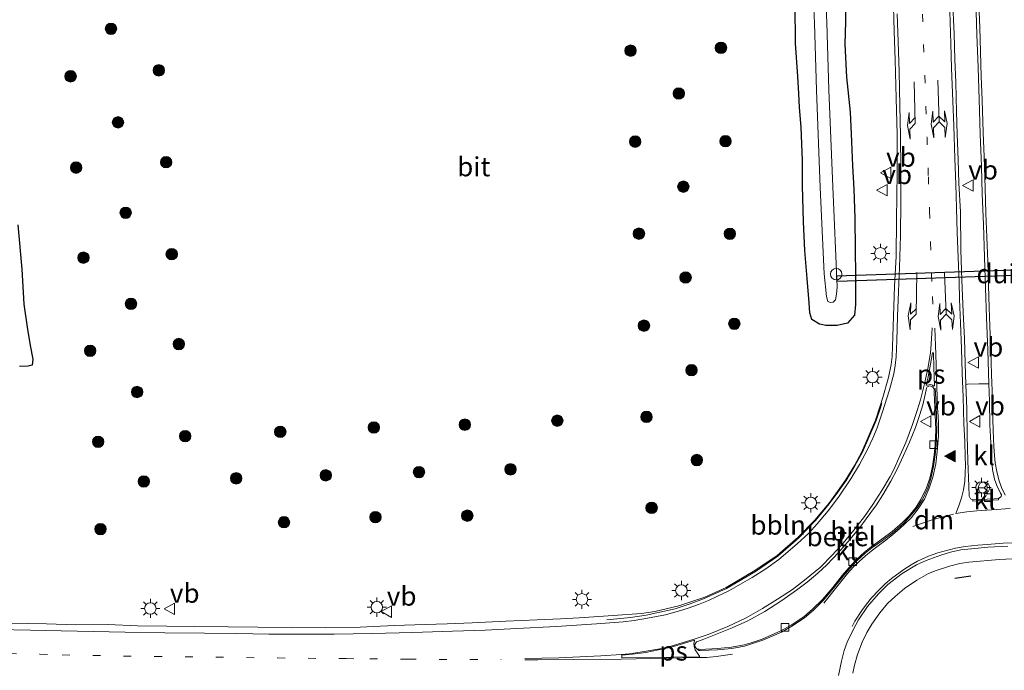
# Model space of a CAD drawing. Units: metres. Extents: x 159992 to 169731, y 506250 to 512502.
# Drawn here: x 164821 to 164950, y 506720 to 506805 of the extents above; entities that cross this region are included whole.
import ezdxf
from ezdxf.enums import TextEntityAlignment as Align

# ---------------------------------------------------------------- set-up
doc = ezdxf.new("R2010")
doc.units = ezdxf.units.M
doc.linetypes.add('VW-1-3_STREEP', pattern=[4, 1, -3])
doc.layers.get('0').update_dxf_attribs({"lineweight": 25})
for name, color, linetype, lineweight in [('B-ME-AL-OVERIG-L-B1', 7, 'Continuous', 18), ('B-ME-AL-OVERIG-S-B1', 7, 'Continuous', 18), ('B-ME-GR-BOOM-S-B1', 93, 'Continuous', 18), ('B-ME-IE-GRASLAND-GV-B6', 93, 'Continuous', 18), ('B-ME-IE-MEUBILAIR_WEGMEUBILAIR-LICHTMAST-S-B1', 8, 'Continuous', 18), ('B-ME-OG-WATER-GV-B6', 153, 'Continuous', 18), ('B-ME-VH-VERH_SOORT-BITUMEN-GV-B6', 8, 'IE-TERREINAFSCHEIDING-NATUURLIJK-HOUTWAL', 18), ('B-ME-VH-VERH_SOORT-GV-B6', 8, 'Continuous', 18), ('B-ME-VH-VERH_SOORT-KLINKERS-GV-B6', 8, 'IE-TERREINAFSCHEIDING-NATUURLIJK-HOUTWAL', 18), ('B-ME-VV-KOLK-S-B1', 8, 'Continuous', 18), ('B-ME-VW-MARKERING-13STREEP-045-L-B1', 255, 'VW-1-3_STREEP', 18), ('B-ME-VW-MARKERING-DRIEHOEK-L-B1', 7, 'VW-HAAIETAND70-R-B', 18), ('B-ME-VW-MARKERING-PIJLRE750-S-B1', 7, 'Continuous', 18), ('B-ME-VW-MARKERING-STREEP-015-L-B1', 7, 'Continuous', 18), ('B-ME-VW-MARKERING-VLAKMARK-GV-B6', 7, 'Continuous', 18), ('B-ME-VW-MARKERING-VLAKMARK-S-B1', 7, 'Continuous', 18), ('B-ME-VW-MEUBILAIR_WEGMEUBILAIR-RONA-S-B1', 8, 'Continuous', 18), ('B-ME-VW-MEUBILAIR_WEGMEUBILAIR-VERKEERSBORD-S-B1', 8, 'Continuous', 18)]:
    doc.layers.add(name, color=color, linetype=linetype, lineweight=lineweight)
for name, color, linetype in [('B-ME-GW-INSTEEKWATERGANG-L-B1', 10, 'Continuous'), ('B-ME-IE-TERREINAFSCHEIDING-SCHRIKHEK-L-B1', 10, 'Continuous'), ('B-ME-KW-DUIKER-GV-B6', 10, 'Continuous')]:
    doc.layers.add(name, color=color, linetype=linetype)
doc.styles.add('NLCS-ISO', font='NLCS-ISO.TTF')
doc.linetypes.add('IE-TERREINAFSCHEIDING-NATUURLIJK-HOUTWAL', pattern='A,7,-1.5,[67,NLCS.SHX,S=0.75,R=45,X=0,Y=0],-1.5,7,-1.5,[70,NLCS.SHX,S=0.75,R=0,X=0,Y=0],-1.5', length=20)
doc.linetypes.add('VW-HAAIETAND70-R-B', pattern='A,0,-0.5,[153,NLCS.SHX,S=1,R=180,X=-0.375,Y=0],-0.5', length=1)

# ---------------------------------------------------------------- blocks, each defined once
blk = doc.blocks.new('verfsymbol')
for color in [252, 253]:
    blk.add_hatch(color=color).paths.add_polyline_path([(0.75, -0.625), (0, 0.75), (-0.75, -0.625)])
blk.add_lwpolyline([(0.75, -0.625), (0, 0.75), (-0.75, -0.625)], close=True)
blk = doc.blocks.new('pijlr')
for p, q in [((0, 0, 0.1), (5.45, 0, 0.1)), ((5.45, -0.75, 0.1), (4.7, 0, 0.1)), ((6.2, -0.75, 0.1), (5.45, 0, 0.1)), ((4, -0.75, 0.1), (5.45, -0.75, 0.1)), ((5.7, -1.05, 0.1), (4, -0.75, 0.1)), ((7.5, -0.75, 0.1), (5.7, -1.05, 0.1)), ((7.5, -0.75, 0.1), (6.2, -0.75, 0.1))]:
    blk.add_line(p, q)
blk = doc.blocks.new('pijllr')
for p, q in [((0, 0, 0.1), (5.45, 0, 0.1)), ((5.7, 1.05, 0.1), (4, 0.75, 0.1)), ((4, 0.75, 0.1), (5.45, 0.75, 0.1)), ((5.45, 0.75, 0.1), (4.7, 0, 0.1)), ((5.45, -0.75, 0.1), (4.7, 0, 0.1)), ((6.2, 0.75, 0.1), (5.45, 0, 0.1)), ((6.2, -0.75, 0.1), (5.45, 0, 0.1)), ((7.5, 0.75, 0.1), (5.7, 1.05, 0.1)), ((7.5, 0.75, 0.1), (6.2, 0.75, 0.1)), ((4, -0.75, 0.1), (5.45, -0.75, 0.1)), ((5.7, -1.05, 0.1), (4, -0.75, 0.1)), ((7.5, -0.75, 0.1), (5.7, -1.05, 0.1)), ((7.5, -0.75, 0.1), (6.2, -0.75, 0.1))]:
    blk.add_line(p, q)
blk = doc.blocks.new('boom')
h = blk.add_hatch(color=256)
edge = h.paths.add_edge_path()
edge.add_arc((0, 0), 0.75, 0, 360)
blk.add_circle((0, 0), 0.75)
blk = doc.blocks.new('dtb')
blk.add_circle((0, 0), 0.75)
blk = doc.blocks.new('lantaarnpaal')
for p, q in [((-0.75, 0), (-1.25, 0)), ((-0.88, 0.88), (-0.53, 0.53)), ((0, 0.75), (0, 1.25)), ((0.53, 0.53), (0.88, 0.88)), ((0.75, 0), (1.25, 0)), ((-0.53, -0.53), (-0.88, -0.88)), ((0, -0.75), (0, -1.25)), ((0.53, -0.53), (0.88, -0.88))]:
    blk.add_line(p, q)
blk.add_circle((0, 0), 0.75)
blk = doc.blocks.new('kolk')
blk.add_lwpolyline([(-0.5, -0.5), (0.5, -0.5), (0.5, 0.5), (-0.5, 0.5)], close=True)
blk = doc.blocks.new('verkeersbord')
for p, q in [((0, 0.75), (-0.75, -0.625)), ((0.75, -0.625), (0, 0.75)), ((-0.75, -0.625), (0.75, -0.625))]:
    blk.add_line(p, q)
blk = doc.blocks.new('wegwijzer')
for q in [(-0.53, -0.53), (0, 0.75), (0.53, -0.53)]:
    blk.add_line((0, 0), q)
blk.add_circle((0, 0), 0.75)

msp = doc.modelspace()

# ---------------------------------------------------------------- linework, layer by layer
at = {"layer": 'B-ME-AL-OVERIG-L-B1'}
msp.add_polyline3d([(164898.1218, 506726.1769, -3.9113), (164901.2094, 506726.4838, -3.8966), (164903.2727, 506726.8045, -3.8987), (164907.0413, 506727.6355, -3.9176), (164908.8917, 506728.2222, -3.9246), (164910.7597, 506728.9088, -3.9216), (164913.7467, 506730.2991, -3.9264), (164917.5327, 506732.4847, -3.9648), (164920.4471, 506734.5019, -3.9792), (164923.2008, 506736.9083, -3.9888), (164925.3693, 506739.1614, -4.0104), (164927.1934, 506741.3521, -4.044), (164928.3275, 506742.8968, -4.0728), (164929.3793, 506744.3939, -4.1016), (164930.5464, 506746.3366, -4.1112), (164931.5376, 506748.1075, -4.0848), (164932.3728, 506750.0367, -4.0944), (164933.306, 506752.2673, -4.0728), (164933.9049, 506754.0345, -4.0176), (164934.0646, 506754.5571, -4.0176)], dxfattribs=at)
at = {"layer": 'B-ME-GW-INSTEEKWATERGANG-L-B1'}
for points in [[(164929.2929, 506807.8402, -4.1434), (164929.3232, 506804.3943, -4.1482), (164929.2331, 506801.4658, -4.2202), (164929.433, 506797.1677, -4.165), (164929.897, 506792.5775, -4.1386), (164930.066, 506789.7544, -4.0954), (164930.2227, 506785.5804, -4.105), (164930.3802, 506782.5396, -4.0858), (164930.516, 506778.7261, -4.1242), (164930.5929, 506774.6801, -4.141), (164930.626, 506771.2886, -4.153), (164930.6007, 506767.4476, -4.1746), (164930.4956, 506766.0312, -4.141), (164929.5917, 506764.9844, -4.1818), (164928.2034, 506764.7054, -4.2178), (164926.7395, 506764.6932, -4.2706), (164925.8976, 506764.8676, -4.3522), (164924.8972, 506765.4909, -4.4266), (164924.6497, 506766.3325, -4.2874), (164924.5423, 506767.6704, -4.1794), (164924.3108, 506770.8455, -4.1794), (164923.9917, 506774.4918, -4.1818), (164923.7979, 506778.2658, -4.141), (164923.6864, 506783.015, -4.1218), (164923.679, 506786.2754, -4.1338), (164923.5293, 506790.6427, -4.1386), (164923.2787, 506793.2079, -4.0882), (164923.1972, 506795.0356, -4.1626), (164923.0799, 506797.277, -4.0162), (164922.7573, 506801.6102, -3.973), (164922.7111, 506806.5862, -4.0282)], [(164821.1547, 506777.8448, -4.1381), (164821.6467, 506772.0643, -4.1891), (164821.9195, 506767.4691, -4.1351), (164822.3646, 506764.4585, -4.1081), (164822.745, 506762.0469, -4.1291), (164823.096, 506760.274, -4.2341), (164823.0342, 506759.517, -4.2401), (164822.5005, 506759.3656, -4.1861), (164821.3428, 506759.3214, -4.1411)]]:
    msp.add_polyline3d(points, dxfattribs=at)
at = {"layer": 'B-ME-IE-GRASLAND-GV-B6'}
for points in [[(164924.9092, 506811.9535, -5.5343), (164925.2386, 506804.2295, -5.5343), (164925.5046, 506795.4524, -5.5343), (164926.0133, 506782.7348, -5.5536), (164926.5007, 506771.4537, -5.5536), (164926.8148, 506768.4634, -5.5551), (164926.9918, 506767.8308, -5.5551), (164927.3402, 506767.7083, -5.5551), (164927.6879, 506767.7224, -5.5551), (164928.0216, 506768.047, -5.5551), (164928.1298, 506768.7803, -5.5551), (164928.1996, 506769.7495, -5.5551), (164927.6358, 506782.8023, -5.5551), (164927.1274, 506795.5094, -5.5358), (164926.8614, 506804.2887, -5.5358), (164926.5312, 506812.0297, -5.5358)], [(164935.5424, 506808.0287, -3.948), (164935.6715, 506803.1683, -3.9216), (164935.8166, 506799.3976, -3.936), (164935.9404, 506794.4425, -3.96), (164936.0392, 506789.6826, -3.9456), (164936.0688, 506784.6617, -3.9744), (164935.9757, 506778.5563, -3.9768), (164935.9151, 506773.7361, -3.9792), (164935.7062, 506769.7793, -3.9792), (164935.5738, 506765.8941, -3.9336), (164935.486, 506763.229, -3.936), (164935.3859, 506760.6349, -3.9408), (164935.2928, 506759.5743, -3.9624), (164934.9496, 506757.8666, -3.9624), (164934.1805, 506755.2559, -4.0176), (164933.8159, 506754.0631, -4.0176), (164933.2185, 506752.3004, -4.0728), (164932.2868, 506750.0733, -4.0944), (164931.4537, 506748.149, -4.0848), (164930.4655, 506746.3835, -4.1112), (164929.3009, 506744.4449, -4.1016), (164928.2516, 506742.9513, -4.0728), (164927.1197, 506741.4097, -4.044), (164925.2996, 506739.2238, -4.0104), (164923.1365, 506736.9763, -3.9888), (164920.394, 506734.6181, -3.9792), (164917.4653, 506732.6138, -3.9648), (164913.7033, 506730.3905, -3.9264), (164910.9427, 506729.1275, -3.9216), (164907.5435, 506728.0081, -3.9246), (164904.3999, 506727.265, -3.9194), (164902.635, 506727.0189, -3.8878), (164898.9353, 506726.7375, -3.8968), (164894.5095, 506726.4533, -3.9108), (164892.0627, 506726.3261, -3.8982), (164889.0039, 506726.2022, -3.8968), (164884.9165, 506725.9908, -3.8618), (164880.5005, 506725.8061, -3.831), (164877.2319, 506725.6631, -3.8268), (164874.3751, 506725.5719, -3.817), (164870.3397, 506725.4338, -3.8086), (164865.8864, 506725.2259, -3.8016), (164861.3087, 506725.162, -3.7862), (164856.8896, 506725.1529, -3.7736), (164852.497, 506725.2333, -3.7918), (164848.6405, 506725.2849, -3.8128), (164844.2155, 506725.3177, -3.8254), (164840.6206, 506725.3457, -3.8268), (164836.7808, 506725.4122, -3.8184), (164832.9221, 506725.5621, -3.8324), (164828.7369, 506725.5209, -3.817), (164824.8869, 506725.6431, -3.8198), (164820.082, 506725.7384, -3.8156)], [(164929.2929, 506807.8402, -4.1434), (164929.3232, 506804.3943, -4.1482), (164929.2331, 506801.4658, -4.2202), (164929.433, 506797.1677, -4.165), (164929.897, 506792.5775, -4.1386), (164930.066, 506789.7544, -4.0954), (164930.2227, 506785.5804, -4.105), (164930.3802, 506782.5396, -4.0858), (164930.516, 506778.7261, -4.1242), (164930.5929, 506774.6801, -4.141), (164930.626, 506771.2886, -4.153), (164930.6007, 506767.4476, -4.1746), (164930.4956, 506766.0312, -4.141), (164929.5917, 506764.9844, -4.1818), (164928.2034, 506764.7054, -4.2178), (164926.7395, 506764.6932, -4.2706), (164925.8976, 506764.8676, -4.3522), (164924.8972, 506765.4909, -4.4266), (164924.6497, 506766.3325, -4.2874), (164924.5423, 506767.6704, -4.1794), (164924.3108, 506770.8455, -4.1794), (164923.9917, 506774.4918, -4.1818), (164923.7979, 506778.2658, -4.141), (164923.6864, 506783.015, -4.1218), (164923.679, 506786.2754, -4.1338), (164923.5293, 506790.6427, -4.1386), (164923.2787, 506793.2079, -4.0882), (164923.1972, 506795.0356, -4.1626), (164923.0799, 506797.277, -4.0162), (164922.7573, 506801.6102, -3.973), (164922.7111, 506806.5862, -4.0282)], [(164922.7111, 506806.5862, -4.0282), (164922.7573, 506801.6102, -3.973), (164923.0799, 506797.277, -4.0162), (164923.1972, 506795.0356, -4.1626), (164923.2787, 506793.2079, -4.0882), (164923.5293, 506790.6427, -4.1386), (164923.679, 506786.2754, -4.1338), (164923.6864, 506783.015, -4.1218), (164923.7979, 506778.2658, -4.141), (164923.9917, 506774.4918, -4.1818), (164924.3108, 506770.8455, -4.1794), (164924.5423, 506767.6704, -4.1794), (164924.6497, 506766.3325, -4.2874), (164924.8972, 506765.4909, -4.4266), (164925.8976, 506764.8676, -4.3522), (164926.7395, 506764.6932, -4.2706), (164928.2034, 506764.7054, -4.2178), (164929.5917, 506764.9844, -4.1818), (164930.4956, 506766.0312, -4.141), (164930.6007, 506767.4476, -4.1746), (164930.626, 506771.2886, -4.153), (164930.5929, 506774.6801, -4.141), (164930.516, 506778.7261, -4.1242), (164930.3802, 506782.5396, -4.0858), (164930.2227, 506785.5804, -4.105), (164930.066, 506789.7544, -4.0954), (164929.897, 506792.5775, -4.1386), (164929.433, 506797.1677, -4.165), (164929.2331, 506801.4658, -4.2202), (164929.3232, 506804.3943, -4.1482), (164929.2929, 506807.8402, -4.1434)], [(164946.335, 506807.1516, -3.798), (164946.4648, 506802.7462, -3.81), (164946.6335, 506798.4151, -3.826), (164946.7761, 506794.301, -3.822), (164946.8975, 506789.6932, -3.832), (164947.0802, 506785.4806, -3.81), (164947.1844, 506781.909, -3.806), (164947.3409, 506777.9182, -3.786), (164947.4698, 506773.6411, -3.776), (164947.607, 506769.5861, -3.756), (164947.7526, 506765.7434, -3.762), (164947.8965, 506761.4417, -3.772), (164948.0207, 506757.0681, -3.7714), (164947.8014, 506757.0611, -3.667), (164946.7447, 506757.0329, -3.6355), (164945.2529, 506756.9913, -3.6733), (164945.0216, 506756.9861, -3.7839), (164944.9629, 506759.7236, -3.764), (164944.8707, 506762.9894, -3.768), (164944.7032, 506766.4471, -3.768), (164944.5254, 506770.6647, -3.772), (164944.3993, 506774.5323, -3.798), (164944.3244, 506779.545, -3.796), (164944.1252, 506783.3035, -3.806), (164944.0297, 506786.3472, -3.82), (164943.9073, 506789.6967, -3.844), (164943.8224, 506792.6271, -3.854), (164943.7164, 506796.4652, -3.842), (164943.6012, 506799.499, -3.828), (164943.4889, 506802.819, -3.826), (164943.2928, 506807.5199, -3.806)], [(164821.1547, 506777.8448, -4.1381), (164821.6467, 506772.0643, -4.1891), (164821.9195, 506767.4691, -4.1351), (164822.3646, 506764.4585, -4.1081), (164822.745, 506762.0469, -4.1291), (164823.096, 506760.274, -4.2341), (164823.0342, 506759.517, -4.2401), (164822.5005, 506759.3656, -4.1861), (164821.3428, 506759.3214, -4.1411)], [(164821.3428, 506759.3214, -4.1411), (164822.5005, 506759.3656, -4.1861), (164823.0342, 506759.517, -4.2401), (164823.096, 506760.274, -4.2341), (164822.745, 506762.0469, -4.1291), (164822.3646, 506764.4585, -4.1081), (164821.9195, 506767.4691, -4.1351), (164821.6467, 506772.0643, -4.1891), (164821.1547, 506777.8448, -4.1381)], [(164930.2586, 506719.2188, -3.5099), (164930.4822, 506720.2551, -3.5027), (164930.8987, 506721.648, -3.4901), (164931.5045, 506723.2732, -3.4775), (164932.0819, 506724.5163, -3.4811), (164932.7446, 506725.6312, -3.4847), (164933.7779, 506727.0862, -3.5063), (164934.7907, 506728.2968, -3.5225), (164935.7921, 506729.2542, -3.5279), (164937.0149, 506730.2798, -3.5279), (164938.6193, 506731.357, -3.5423), (164940.163, 506732.2294, -3.5423), (164941.1504, 506732.6449, -3.5405), (164942.9139, 506733.2081, -3.5387), (164944.2349, 506733.5327, -3.5477), (164945.4106, 506733.7053, -3.5477), (164949.3914, 506734.0665, -3.5693), (164952.8231, 506734.2284, -3.5585)]]:
    msp.add_polyline3d(points, dxfattribs=at)
at = {"layer": 'B-ME-IE-TERREINAFSCHEIDING-SCHRIKHEK-L-B1'}
msp.add_line((164945.6716, 506731.9067, -3.3829), (164943.5999, 506731.5977, -3.3478), dxfattribs=at)
at = {"layer": 'B-ME-KW-DUIKER-GV-B6'}
msp.add_polyline3d([(164965.3946, 506771.6816, -5.363), (164956.5987, 506771.3849, -5.3653), (164928.2108, 506770.4274, -5.3729), (164928.1858, 506771.1713, -5.3729), (164965.3695, 506772.4255, -5.363), (164965.3946, 506771.6816, -5.363)], dxfattribs=at)
at = {"layer": 'B-ME-OG-WATER-GV-B6'}
msp.add_polyline3d([(164926.5312, 506812.0297, -5.5358), (164926.8614, 506804.2887, -5.5358), (164927.1274, 506795.5094, -5.5358), (164927.6358, 506782.8023, -5.5551), (164928.1996, 506769.7495, -5.5551), (164928.1298, 506768.7803, -5.5551), (164928.0216, 506768.047, -5.5551), (164927.6879, 506767.7224, -5.5551), (164927.3402, 506767.7083, -5.5551), (164926.9918, 506767.8308, -5.5551), (164926.8148, 506768.4634, -5.5551), (164926.5007, 506771.4537, -5.5536), (164926.0133, 506782.7348, -5.5536), (164925.5046, 506795.4524, -5.5343), (164925.2386, 506804.2295, -5.5343), (164924.9092, 506811.9535, -5.5343)], dxfattribs=at)
at = {"layer": 'B-ME-VH-VERH_SOORT-BITUMEN-GV-B6'}
for points in [[(164820.082, 506725.7384, -3.8156), (164824.8869, 506725.6431, -3.8198), (164828.7369, 506725.5209, -3.817), (164832.9221, 506725.5621, -3.8324), (164836.7808, 506725.4122, -3.8184), (164840.6206, 506725.3457, -3.8268), (164844.2155, 506725.3177, -3.8254), (164848.6405, 506725.2849, -3.8128), (164852.497, 506725.2333, -3.7918), (164856.8896, 506725.1529, -3.7736), (164861.3087, 506725.162, -3.7862), (164865.8864, 506725.2259, -3.8016), (164870.3397, 506725.4338, -3.8086), (164874.3751, 506725.5719, -3.817), (164877.2319, 506725.6631, -3.8268), (164880.5005, 506725.8061, -3.831), (164884.9165, 506725.9908, -3.8618), (164889.0039, 506726.2022, -3.8968), (164892.0627, 506726.3261, -3.8982), (164894.5095, 506726.4533, -3.9108), (164898.9353, 506726.7375, -3.8968), (164902.635, 506727.0189, -3.8878), (164904.3999, 506727.265, -3.9194), (164907.5435, 506728.0081, -3.9246), (164910.9427, 506729.1275, -3.9216), (164913.7033, 506730.3905, -3.9264), (164917.4653, 506732.6138, -3.9648), (164920.394, 506734.6181, -3.9792), (164923.1365, 506736.9763, -3.9888), (164925.2996, 506739.2238, -4.0104), (164927.1197, 506741.4097, -4.044), (164928.2516, 506742.9513, -4.0728), (164929.3009, 506744.4449, -4.1016), (164930.4655, 506746.3835, -4.1112), (164931.4537, 506748.149, -4.0848), (164932.2868, 506750.0733, -4.0944), (164933.2185, 506752.3004, -4.0728), (164933.8159, 506754.0631, -4.0176), (164934.1805, 506755.2559, -4.0176), (164934.9496, 506757.8666, -3.9624), (164935.2928, 506759.5743, -3.9624), (164935.3859, 506760.6349, -3.9408), (164935.486, 506763.229, -3.936), (164935.5738, 506765.8941, -3.9336), (164935.7062, 506769.7793, -3.9792), (164935.9151, 506773.7361, -3.9792), (164935.9757, 506778.5563, -3.9768), (164936.0688, 506784.6617, -3.9744), (164936.0392, 506789.6826, -3.9456), (164935.9404, 506794.4425, -3.96), (164935.8166, 506799.3976, -3.936), (164935.6715, 506803.1683, -3.9216), (164935.5424, 506808.0287, -3.948)], [(164943.2928, 506807.5199, -3.806), (164943.4889, 506802.819, -3.826), (164943.6012, 506799.499, -3.828), (164943.7164, 506796.4652, -3.842), (164943.8224, 506792.6271, -3.854), (164943.9073, 506789.6967, -3.844), (164944.0297, 506786.3472, -3.82), (164944.1252, 506783.3035, -3.806), (164944.3244, 506779.545, -3.796), (164944.3993, 506774.5323, -3.798), (164944.5254, 506770.6647, -3.772), (164944.7032, 506766.4471, -3.768), (164944.8707, 506762.9894, -3.768), (164944.9629, 506759.7236, -3.764), (164945.0216, 506756.9861, -3.7839), (164945.1578, 506753.789, -3.798), (164945.2023, 506750.2811, -3.81), (164945.3144, 506746.9858, -3.818), (164945.4464, 506743.6758, -3.8), (164945.4755, 506742.3437, -3.796), (164945.6507, 506741.9897, -3.796), (164945.9427, 506741.8635, -3.796), (164945.9381, 506741.6878, -3.772), (164947.2361, 506741.7878, -3.7544), (164949.3024, 506741.8784, -3.751), (164949.3117, 506742.0816, -3.7651), (164949.4122, 506742.0912, -3.7646), (164949.6402, 506742.3189, -3.764), (164949.7077, 506742.5464, -3.764), (164949.5827, 506742.7725, -3.764), (164949.0921, 506743.7756, -3.764), (164948.8002, 506744.5778, -3.786), (164948.5297, 506745.8489, -3.788), (164948.3752, 506747.4712, -3.796), (164948.3126, 506749.3458, -3.81), (164948.1826, 506751.6837, -3.806), (164948.1212, 506754.782, -3.778), (164948.0207, 506757.0681, -3.7714), (164947.8965, 506761.4417, -3.772), (164947.7526, 506765.7434, -3.762), (164947.607, 506769.5861, -3.756), (164947.4698, 506773.6411, -3.776), (164947.3409, 506777.9182, -3.786), (164947.1844, 506781.909, -3.806), (164947.0802, 506785.4806, -3.81), (164946.8975, 506789.6932, -3.832), (164946.7761, 506794.301, -3.822), (164946.6335, 506798.4151, -3.826), (164946.4648, 506802.7462, -3.81), (164946.335, 506807.1516, -3.798)], [(164941.1921, 506753.0107, -3.917), (164941.0571, 506755.8981, -3.9058), (164941.0194, 506756.4253, -3.885), (164940.875, 506756.3786, -3.885), (164940.6954, 506756.6695, -3.8834), (164940.3115, 506756.8089, -3.8834), (164940.0005, 506756.6804, -3.8834), (164939.8914, 506756.4783, -3.8834), (164939.7324, 506755.6586, -3.887), (164939.3955, 506754.316, -3.9066), (164939.0316, 506753.032, -3.9416), (164938.439, 506751.3561, -3.9724), (164937.6583, 506749.4025, -4.0088), (164936.8935, 506747.6667, -4.0298), (164936.0425, 506745.8957, -4.0312), (164935.2454, 506744.3219, -4.0186), (164934.1838, 506742.5356, -4.0004), (164933.3401, 506741.2033, -3.9822), (164932.0266, 506739.3807, -3.957), (164931.1815, 506738.2487, -3.9346), (164929.9246, 506736.7374, -3.9276), (164928.393, 506734.9857, -3.9038), (164926.8572, 506733.3549, -3.8898), (164925.6939, 506732.276, -3.8576), (164924.3103, 506731.0884, -3.8576), (164922.9084, 506730.0596, -3.838), (164920.8669, 506728.6083, -3.8254), (164918.7867, 506727.2741, -3.8156), (164916.5331, 506726.039, -3.8156), (164914.4879, 506725.1161, -3.8002), (164910.5642, 506723.5865, -3.8018), (164909.8373, 506723.2998, -3.7874), (164909.6374, 506722.9609, -3.7858), (164909.6714, 506722.6138, -3.7858), (164909.8941, 506722.3825, -3.7858), (164910.1435, 506722.188, -3.7858), (164910.3076, 506722.1585, -3.7858), (164912.5926, 506722.2496, -3.7762), (164914.449, 506722.4224, -3.781), (164916.0938, 506722.7356, -3.7826), (164917.0059, 506723.0219, -3.7826), (164918.4927, 506723.5133, -3.7826), (164920.9359, 506724.588, -3.7682), (164922.2884, 506725.3405, -3.749), (164923.9617, 506726.448, -3.7426), (164925.1286, 506727.4354, -3.7282), (164926.3979, 506728.7261, -3.7426), (164927.7505, 506730.3295, -3.741), (164928.9856, 506731.904, -3.7298), (164930.1799, 506733.2539, -3.725), (164930.8212, 506733.9437, -3.7186), (164931.8843, 506734.901, -3.7202), (164932.756, 506735.6142, -3.7202), (164934.1238, 506736.5699, -3.741), (164935.5095, 506737.5713, -3.765), (164936.884, 506738.7946, -3.7858), (164937.737, 506739.6978, -3.8018), (164938.6734, 506740.8388, -3.8418), (164939.322, 506741.8372, -3.8658), (164940.0757, 506743.3865, -3.8946), (164940.4681, 506744.659, -3.9106), (164940.8153, 506746.2215, -3.9282), (164941.0386, 506747.7591, -3.9298), (164941.1688, 506749.0069, -3.9314), (164941.2574, 506751.0545, -3.9202), (164941.1921, 506753.0107, -3.917)], [(164950.5237, 506735.8287, -3.6621), (164947.8898, 506735.6867, -3.6561), (164945.7942, 506735.4746, -3.6701), (164944.3989, 506735.3265, -3.6701), (164943.0489, 506735.0357, -3.6701), (164941.7489, 506734.6614, -3.6701), (164939.8297, 506733.9324, -3.6681), (164938.5805, 506733.3561, -3.6681), (164936.7332, 506732.223, -3.6601), (164934.8486, 506730.7886, -3.6321), (164933.6431, 506729.6008, -3.6281), (164932.1944, 506727.9277, -3.5961), (164930.9978, 506726.1873, -3.5721), (164930.2965, 506724.8797, -3.5821), (164929.5479, 506723.2806, -3.5821), (164929.1513, 506722.1578, -3.5821), (164928.7859, 506720.7884, -3.5781), (164928.3896, 506718.9204, -3.5921)]]:
    msp.add_polyline3d(points, dxfattribs=at)
at = {"layer": 'B-ME-VH-VERH_SOORT-GV-B6'}
for points in [[(164909.8941, 506722.3825, -3.7858), (164909.6714, 506722.6138, -3.7858), (164909.6374, 506722.9609, -3.7858), (164909.8373, 506723.2998, -3.7874), (164910.5642, 506723.5865, -3.8018), (164914.4879, 506725.1161, -3.8002), (164916.5331, 506726.039, -3.8156), (164918.7867, 506727.2741, -3.8156), (164920.8669, 506728.6083, -3.8254), (164922.9084, 506730.0596, -3.838), (164924.3103, 506731.0884, -3.8576), (164925.6939, 506732.276, -3.8576), (164926.8572, 506733.3549, -3.8898), (164928.393, 506734.9857, -3.9038), (164929.9246, 506736.7374, -3.9276), (164931.1815, 506738.2487, -3.9346), (164932.0266, 506739.3807, -3.957), (164933.3401, 506741.2033, -3.9822), (164934.1838, 506742.5356, -4.0004), (164935.2454, 506744.3219, -4.0186), (164936.0425, 506745.8957, -4.0312), (164936.8935, 506747.6667, -4.0298), (164937.6583, 506749.4025, -4.0088), (164938.439, 506751.3561, -3.9724), (164939.0316, 506753.032, -3.9416), (164939.3955, 506754.316, -3.9066), (164939.7324, 506755.6586, -3.887), (164939.8914, 506756.4783, -3.8834), (164940.0005, 506756.6804, -3.8834), (164940.3115, 506756.8089, -3.8834), (164940.6954, 506756.6695, -3.8834), (164940.875, 506756.3786, -3.885), (164940.9101, 506755.8894, -3.9058), (164941.0449, 506753.0048, -3.917), (164941.11, 506751.0552, -3.9202), (164941.0218, 506749.0177, -3.9314), (164940.8924, 506747.7773, -3.9298), (164940.6703, 506746.2481, -3.9282), (164940.326, 506744.6983, -3.9106), (164939.9124, 506743.4559, -3.8946), (164939.1613, 506741.9387, -3.8658), (164938.5527, 506740.9239, -3.8418), (164937.628, 506739.7971, -3.8018), (164936.7381, 506738.9145, -3.7858), (164935.4163, 506737.717, -3.765), (164934.0418, 506736.7204, -3.741), (164932.6672, 506735.7317, -3.7202), (164931.7839, 506735.0307, -3.7202), (164930.7172, 506734.0482, -3.7186), (164930.0708, 506733.3528, -3.725), (164928.8724, 506731.9983, -3.7298), (164927.6362, 506730.4224, -3.741), (164926.2896, 506728.826, -3.7426), (164925.0156, 506727.5618, -3.7282), (164923.8462, 506726.5745, -3.7426), (164922.2118, 506725.4814, -3.749), (164920.8749, 506724.7496, -3.7682), (164918.4392, 506723.6508, -3.7826), (164916.9624, 506723.1627, -3.7826), (164916.0642, 506722.9037, -3.7826), (164914.4282, 506722.5882, -3.781), (164912.582, 506722.4212, -3.7762), (164910.317, 506722.3065, -3.7858), (164910.1687, 506722.3332, -3.7858), (164909.8941, 506722.3825, -3.7858)], [(164928.3896, 506718.9204, -3.5921), (164928.7859, 506720.7884, -3.5781), (164929.1513, 506722.1578, -3.5821), (164929.5479, 506723.2806, -3.5821), (164930.2965, 506724.8797, -3.5821), (164930.9978, 506726.1873, -3.5721), (164932.1944, 506727.9277, -3.5961), (164933.6431, 506729.6008, -3.6281), (164934.8486, 506730.7886, -3.6321), (164936.7332, 506732.223, -3.6601), (164938.5805, 506733.3561, -3.6681), (164939.8297, 506733.9324, -3.6681), (164941.7489, 506734.6614, -3.6701), (164943.0489, 506735.0357, -3.6701), (164944.3989, 506735.3265, -3.6701), (164945.7942, 506735.4746, -3.6701), (164947.8898, 506735.6867, -3.6561), (164950.5237, 506735.8287, -3.6621)], [(164952.8231, 506734.2284, -3.5585), (164949.3914, 506734.0665, -3.5693), (164945.4106, 506733.7053, -3.5477), (164944.2349, 506733.5327, -3.5477), (164942.9139, 506733.2081, -3.5387), (164941.1504, 506732.6449, -3.5405), (164940.163, 506732.2294, -3.5423), (164938.6193, 506731.357, -3.5423), (164937.0149, 506730.2798, -3.5279), (164935.7921, 506729.2542, -3.5279), (164934.7907, 506728.2968, -3.5225), (164933.7779, 506727.0862, -3.5063), (164932.7446, 506725.6312, -3.4847), (164932.0819, 506724.5163, -3.4811), (164931.5045, 506723.2732, -3.4775), (164930.8987, 506721.648, -3.4901), (164930.4822, 506720.2551, -3.5027), (164930.2586, 506719.2188, -3.5099)]]:
    msp.add_polyline3d(points, dxfattribs=at)
at = {"layer": 'B-ME-VH-VERH_SOORT-KLINKERS-GV-B6'}
for points in [[(164945.9427, 506741.8635, -3.796), (164945.6507, 506741.9897, -3.796), (164945.4755, 506742.3437, -3.796), (164945.4464, 506743.6758, -3.8), (164945.3144, 506746.9858, -3.818), (164945.2023, 506750.2811, -3.81), (164945.1578, 506753.789, -3.798), (164945.0216, 506756.9861, -3.7839), (164945.2529, 506756.9913, -3.6733), (164946.7447, 506757.0329, -3.6355), (164947.8014, 506757.0611, -3.667), (164948.0207, 506757.0681, -3.7714), (164948.1212, 506754.782, -3.778), (164948.1826, 506751.6837, -3.806), (164948.3126, 506749.3458, -3.81), (164948.3752, 506747.4712, -3.796), (164948.5297, 506745.8489, -3.788), (164948.8002, 506744.5778, -3.786), (164949.0921, 506743.7756, -3.764), (164949.5827, 506742.7725, -3.764), (164949.7077, 506742.5464, -3.764), (164949.6402, 506742.3189, -3.764), (164949.4122, 506742.0912, -3.7646), (164949.3117, 506742.0816, -3.7651), (164948.7344, 506742.0263, -3.768), (164945.9427, 506741.8635, -3.796)], [(164909.8941, 506722.3825, -3.7858), (164910.1687, 506722.3332, -3.7858), (164910.317, 506722.3065, -3.7858), (164912.582, 506722.4212, -3.7762), (164914.4282, 506722.5882, -3.781), (164916.0642, 506722.9037, -3.7826), (164916.9624, 506723.1627, -3.7826), (164918.4392, 506723.6508, -3.7826), (164920.8749, 506724.7496, -3.7682), (164922.2118, 506725.4814, -3.749), (164923.8462, 506726.5745, -3.7426), (164925.0156, 506727.5618, -3.7282), (164926.2896, 506728.826, -3.7426), (164927.6362, 506730.4224, -3.741), (164928.8724, 506731.9983, -3.7298), (164930.0708, 506733.3528, -3.725), (164930.7172, 506734.0482, -3.7186), (164931.7839, 506735.0307, -3.7202), (164932.6672, 506735.7317, -3.7202), (164934.0418, 506736.7204, -3.741), (164935.4163, 506737.717, -3.765), (164936.7381, 506738.9145, -3.7858), (164937.628, 506739.7971, -3.8018), (164938.5527, 506740.9239, -3.8418), (164939.1613, 506741.9387, -3.8658), (164939.9124, 506743.4559, -3.8946), (164940.326, 506744.6983, -3.9106), (164940.6703, 506746.2481, -3.9282), (164940.8924, 506747.7773, -3.9298), (164941.0218, 506749.0177, -3.9314), (164941.11, 506751.0552, -3.9202), (164941.0449, 506753.0048, -3.917), (164940.9101, 506755.8894, -3.9058), (164940.875, 506756.3786, -3.885), (164941.0194, 506756.4253, -3.885), (164941.0571, 506755.8981, -3.9058), (164941.1921, 506753.0107, -3.917), (164941.2574, 506751.0545, -3.9202), (164941.1688, 506749.0069, -3.9314), (164941.0386, 506747.7591, -3.9298), (164940.8153, 506746.2215, -3.9282), (164940.4681, 506744.659, -3.9106), (164940.0757, 506743.3865, -3.8946), (164939.322, 506741.8372, -3.8658), (164938.6734, 506740.8388, -3.8418), (164937.737, 506739.6978, -3.8018), (164936.884, 506738.7946, -3.7858), (164935.5095, 506737.5713, -3.765), (164934.1238, 506736.5699, -3.741), (164932.756, 506735.6142, -3.7202), (164931.8843, 506734.901, -3.7202), (164930.8212, 506733.9437, -3.7186), (164930.1799, 506733.2539, -3.725), (164928.9856, 506731.904, -3.7298), (164927.7505, 506730.3295, -3.741), (164926.3979, 506728.7261, -3.7426), (164925.1286, 506727.4354, -3.7282), (164923.9617, 506726.448, -3.7426), (164922.2884, 506725.3405, -3.749), (164920.9359, 506724.588, -3.7682), (164918.4927, 506723.5133, -3.7826), (164917.0059, 506723.0219, -3.7826), (164916.0938, 506722.7356, -3.7826), (164914.449, 506722.4224, -3.781), (164912.5926, 506722.2496, -3.7762), (164910.3076, 506722.1585, -3.7858), (164910.1435, 506722.188, -3.7858), (164909.8941, 506722.3825, -3.7858)], [(164945.9427, 506741.8635, -3.796), (164948.7344, 506742.0263, -3.768), (164949.3117, 506742.0816, -3.7651), (164949.3024, 506741.8784, -3.751), (164947.2361, 506741.7878, -3.7544), (164945.9381, 506741.6878, -3.772), (164945.9427, 506741.8635, -3.796)]]:
    msp.add_polyline3d(points, dxfattribs=at)
at = {"layer": 'B-ME-VW-MARKERING-13STREEP-045-L-B1'}
for points in [[(164939.3809, 506805.4211, -3.8587), (164939.5169, 506801.4272, -3.8656), (164939.6647, 506797.3767, -3.8886), (164939.8237, 506793.349, -3.8863), (164939.9601, 506789.2985, -3.8863), (164940.1384, 506784.153, -3.8817), (164940.2834, 506779.6826, -3.8863), (164940.4377, 506775.5187, -3.8794), (164940.5459, 506771.4509, -3.8771), (164940.686, 506768.4898, -3.8472), (164940.7272, 506767.4687, -3.8449)], [(164819.9525, 506721.7809, -3.728), (164824.0053, 506721.6774, -3.7294), (164826.9388, 506721.5876, -3.7342), (164830.9403, 506721.5218, -3.7216), (164834.9547, 506721.4417, -3.7216), (164838.9943, 506721.3947, -3.7162), (164843.0068, 506721.3461, -3.7126), (164847.0241, 506721.2933, -3.7), (164851.0462, 506721.2362, -3.691), (164855.0768, 506721.1887, -3.691), (164859.0843, 506721.1489, -3.691), (164863.1186, 506721.1151, -3.7), (164864.0647, 506721.1061, -3.7008), (164867.1487, 506721.0766, -3.6892), (164872.2054, 506721.0296, -3.692), (164876.2251, 506721.013, -3.7), (164880.2446, 506721.001, -3.709), (164884.2948, 506721.0044, -3.7236)]]:
    msp.add_polyline3d(points, dxfattribs=at)
at = {"layer": 'B-ME-VW-MARKERING-DRIEHOEK-L-B1'}
msp.add_polyline3d([(164938.1239, 506738.3743, -3.7726), (164940.3649, 506739.1932, -3.7594), (164941.5621, 506739.5273, -3.7506), (164943.4102, 506739.9859, -3.7434)], dxfattribs=at)
at = {"layer": 'B-ME-VW-MARKERING-STREEP-015-L-B1'}
for points in [[(164942.9355, 506805.7715, -3.7938), (164943.0838, 506801.5527, -3.8066), (164943.1774, 506798.352, -3.821), (164943.3303, 506794.0346, -3.829), (164943.4558, 506790.7947, -3.8338), (164943.5887, 506786.5206, -3.8162), (164943.707, 506783.1779, -3.813), (164943.8041, 506780.0523, -3.8082), (164943.9216, 506776.832, -3.789), (164944.0316, 506773.5643, -3.7874), (164944.1489, 506770.3717, -3.7714), (164944.216, 506768.1379, -3.7602), (164944.3369, 506764.9848, -3.7506), (164944.4549, 506761.6935, -3.7474), (164944.5486, 506758.5007, -3.7682), (164944.6897, 506755.2924, -3.8002), (164944.7854, 506751.7997, -3.8162), (164944.8924, 506749.507, -3.8162), (164944.9461, 506747.4942, -3.8194), (164944.9773, 506746.4246, -3.821), (164944.965, 506745.3824, -3.8114), (164944.9056, 506744.2846, -3.8018), (164944.7435, 506743.2019, -3.8082), (164944.4787, 506742.1303, -3.797), (164944.1111, 506741.0816, -3.7698), (164943.747, 506740.0961, -3.7522), (164945.1745, 506740.3154, -3.7538), (164946.4565, 506740.4429, -3.7426), (164948.445, 506740.5833, -3.7458), (164950.8321, 506740.7304, -3.7394)], [(164950.1961, 506742.4786, -3.7538), (164949.7152, 506743.4936, -3.765), (164949.3606, 506744.5135, -3.781), (164949.0729, 506745.5654, -3.7874), (164948.8556, 506746.7086, -3.7954), (164948.7815, 506747.6989, -3.7954), (164948.7064, 506748.8352, -3.8018), (164948.6281, 506750.9702, -3.8066), (164948.578, 506752.4738, -3.7938), (164948.4652, 506756.1481, -3.7842), (164948.4067, 506758.2872, -3.7794), (164948.2858, 506761.4324, -3.773), (164948.1806, 506764.5856, -3.765), (164948.0882, 506767.0482, -3.7714), (164947.9928, 506769.937, -3.7714), (164947.8918, 506773.0508, -3.773), (164947.7903, 506776.2475, -3.7906), (164947.6695, 506779.3809, -3.7986), (164947.5516, 506782.6485, -3.8002), (164947.4279, 506786.7451, -3.8226), (164947.3027, 506789.9495, -3.8162), (164947.1544, 506794.1682, -3.821), (164947.0377, 506797.274, -3.8178), (164946.9441, 506800.4668, -3.8178), (164946.8465, 506803.6596, -3.8018), (164946.7337, 506806.7733, -3.7938)], [(164908.0639, 506727.4761, -3.9036), (164908.738, 506727.7057, -3.8962), (164910.0965, 506728.1889, -3.8962), (164911.4003, 506728.7212, -3.9022), (164912.4774, 506729.2173, -3.9202), (164914.0755, 506729.9934, -3.9162), (164915.26, 506730.6531, -3.9322), (164917.1176, 506731.7271, -3.9502), (164918.8959, 506732.8499, -3.9582), (164920.6093, 506734.0679, -3.9742), (164922.9993, 506736.1182, -3.972), (164924.4992, 506737.5302, -3.998), (164925.6009, 506738.732, -4.016), (164927.0248, 506740.4296, -4.012), (164928.3838, 506742.2304, -4.042), (164929.9902, 506744.6299, -4.09), (164931.1317, 506746.4933, -4.088), (164932.1884, 506748.4695, -4.086), (164932.8935, 506749.9449, -4.068), (164933.4267, 506751.3007, -4.058), (164934.1085, 506753.2693, -4.01), (164935.0595, 506756.2514, -3.964), (164935.6171, 506758.3425, -3.94), (164935.8067, 506759.4393, -3.932), (164935.9119, 506760.6045, -3.914), (164935.9958, 506762.6972, -3.916), (164936.1214, 506765.8758, -3.928), (164936.2366, 506769.1184, -3.958), (164936.3573, 506772.292, -3.988), (164936.4859, 506776.4377, -3.966), (164936.5236, 506780.8739, -3.964), (164936.5474, 506785.1866, -3.96), (164936.4823, 506789.5135, -3.946), (164936.4299, 506793.431, -3.944), (164936.3345, 506797.8662, -3.922), (164936.1878, 506801.857, -3.922), (164936.0538, 506805.4679, -3.94)], [(164940.6507, 506764.3595, -3.8206), (164940.4879, 506762.2544, -3.8158), (164940.3974, 506761.0932, -3.8222), (164940.0486, 506759.0657, -3.8462), (164939.6246, 506757.0575, -3.8766), (164939.3519, 506755.9897, -3.883), (164939.1262, 506754.9737, -3.9054), (164938.6821, 506753.585, -3.9502), (164938.0753, 506751.7451, -3.9726), (164937.192, 506749.3823, -4.0142), (164936.2908, 506747.3114, -4.027), (164935.6261, 506745.8541, -4.0334), (164935.1669, 506744.9311, -4.035), (164934.0628, 506743.0877, -4.0062), (164932.8913, 506741.2794, -3.979), (164931.8129, 506739.7165, -3.9582), (164930.3889, 506737.8906, -3.9342), (164929.0154, 506736.1954, -3.9198), (164927.5698, 506734.6378, -3.8926), (164926.0412, 506733.0914, -3.8814), (164923.9613, 506731.3596, -3.8766), (164922.375, 506730.1681, -3.8558), (164920.442, 506728.8676, -3.8382), (164918.4691, 506727.6457, -3.8382), (164916.3105, 506726.4384, -3.8158), (164913.9223, 506725.3241, -3.8094), (164911.364, 506724.256, -3.7998), (164909.5513, 506723.6471, -3.7678), (164906.6716, 506722.7706, -3.7768), (164905.3238, 506722.4517, -3.7688), (164902.7188, 506721.9838, -3.764), (164901.0455, 506721.7345, -3.7624), (164900.0103, 506721.6386, -3.7736), (164897.3529, 506721.453, -3.7608), (164891.8498, 506721.2116, -3.7544), (164887.4078, 506721.1208, -3.7192)], [(164940.9942, 506764.3501, -3.811), (164941.1053, 506760.9127, -3.8062), (164941.2376, 506756.7136, -3.8686), (164941.3365, 506753.8919, -3.9118), (164941.3991, 506752.8581, -3.9118), (164941.4536, 506751.8519, -3.9134), (164941.4569, 506750.2572, -3.9086), (164941.3058, 506748.1837, -3.9214), (164941.1, 506746.5757, -3.9262), (164940.7293, 506744.8559, -3.9118), (164940.262, 506743.3881, -3.883), (164939.6168, 506741.9664, -3.8638), (164938.8048, 506740.6896, -3.8286), (164937.9126, 506739.578, -3.8046), (164936.9955, 506738.6518, -3.771), (164936.0659, 506737.8044, -3.7614), (164935.2419, 506737.1078, -3.7406), (164934.3977, 506736.4624, -3.739), (164933.5769, 506735.8763, -3.7294), (164932.6581, 506735.179, -3.7182), (164931.9008, 506734.5381, -3.7102), (164931.0809, 506733.8139, -3.7166), (164930.3322, 506733.0704, -3.7102), (164929.5879, 506732.2599, -3.7166), (164928.8679, 506731.3667, -3.7198), (164928.1873, 506730.4895, -3.723), (164926.4574, 506728.3812, -3.723)], [(164954.166, 506736.3477, -3.6564), (164949.929, 506736.1968, -3.6592), (164947.8299, 506736.0577, -3.6662), (164946.6183, 506735.9489, -3.6494), (164944.9651, 506735.7784, -3.6606), (164943.6922, 506735.5483, -3.6718), (164942.6647, 506735.2993, -3.6774), (164941.3822, 506734.9552, -3.6816), (164940.173, 506734.5114, -3.6788), (164938.7269, 506733.8657, -3.6746), (164937.8704, 506733.3691, -3.6676), (164936.9351, 506732.7754, -3.6662), (164935.3339, 506731.5931, -3.6466), (164934.5098, 506730.9069, -3.6326), (164933.6624, 506730.0823, -3.627), (164932.7266, 506729.0809, -3.6088), (164932.0417, 506728.2437, -3.5948), (164931.4431, 506727.4174, -3.5878), (164930.5344, 506725.9879, -3.5822), (164930.1661, 506725.3187, -3.5822)], [(164818.3667, 506724.9301, -3.7958), (164822.7999, 506724.8169, -3.7958), (164826.7955, 506724.7312, -3.8014), (164830.9704, 506724.6453, -3.793), (164835.1802, 506724.5649, -3.7944), (164840.3466, 506724.48, -3.8), (164845.5565, 506724.4327, -3.7888), (164849.7573, 506724.387, -3.7748), (164853.9273, 506724.3254, -3.7678), (164858.1095, 506724.2962, -3.7468), (164862.4618, 506724.3049, -3.7454), (164867.464, 506724.3828, -3.7622), (164872.7094, 506724.5134, -3.7678), (164877.9492, 506724.6788, -3.7916), (164882.2009, 506724.847, -3.7944), (164886.3497, 506725.0303, -3.814), (164891.545, 506725.2986, -3.87), (164896.7708, 506725.6461, -3.8826), (164900.2566, 506725.9247, -3.8826), (164901.6778, 506726.0947, -3.8826), (164903.4264, 506726.3785, -3.8826), (164905.7693, 506726.8443, -3.8882), (164908.0639, 506727.4761, -3.9036)], [(164914.5454, 506721.6983, -3.7598), (164912.3885, 506721.3712, -3.7662), (164911.1893, 506721.2601, -3.7758), (164910.2382, 506721.2336, -3.7582), (164905.8211, 506721.1464, -3.7562), (164900.0056, 506721.0416, -3.7648), (164893.7247, 506720.9954, -3.7542), (164889.1158, 506720.9603, -3.7364), (164887.4144, 506720.9374, -3.7192)]]:
    msp.add_polyline3d(points, dxfattribs=at)
at = {"layer": 'B-ME-VW-MARKERING-VLAKMARK-GV-B6'}
for points in [[(164940.6769, 506761.1102, -3.8158), (164940.8256, 506761.1033, -3.8158), (164940.8667, 506759.2049, -3.8462), (164940.9509, 506756.7779, -3.8846), (164940.8683, 506756.7417, -3.8862), (164940.6896, 506756.8865, -3.8862), (164940.4721, 506756.9482, -3.8862), (164940.2117, 506756.9266, -3.8862), (164939.9674, 506756.8696, -3.8782), (164939.8685, 506756.9005, -3.8782), (164940.094, 506757.9481, -3.8686), (164940.4257, 506759.6084, -3.8366), (164940.6769, 506761.1102, -3.8158)], [(164906.8297, 506721.3025, -3.7566), (164900.0896, 506721.2047, -3.7647), (164900.07, 506721.5451, -3.7732), (164901.4692, 506721.6877, -3.7628), (164903.2241, 506721.9226, -3.7649), (164905.7011, 506722.4418, -3.7709), (164906.8369, 506722.6832, -3.7763), (164909.5841, 506723.5134, -3.7752), (164909.5766, 506723.4005, -3.7752), (164909.5005, 506723.1359, -3.7874), (164909.5185, 506722.701, -3.7858), (164909.6494, 506722.262, -3.7858), (164909.9465, 506721.8045, -3.7538), (164910.2378, 506721.4486, -3.7582), (164910.2325, 506721.3569, -3.7582), (164906.8297, 506721.3025, -3.7566)]]:
    msp.add_polyline3d(points, dxfattribs=at)

# ---------------------------------------------------------------- block references
at = {"layer": 'B-ME-AL-OVERIG-S-B1'}
for name, p, rotation in [('pijllr', (164941.3603, 506796.7594, -3.8569), 271.8399), ('dtb', (164928.1005, 506771.407, -5.5336), 90), ('pijllr', (164942.2318, 506771.6042, -3.835), 272.255)]:
    msp.add_blockref(name, p, dxfattribs=dict(at, rotation=rotation))
at = {"layer": 'B-ME-GR-BOOM-S-B1', "rotation": 90}
for p in [(164833.3145, 506803.5055, -3.3726), (164913.0318, 506801.0011, -3.7666), (164901.2212, 506800.6325, -3.7094), (164828.0381, 506797.2859, -3.5946), (164839.572, 506798.0684, -3.351), (164907.5175, 506795.0294, -3.6712), (164834.2324, 506791.259, -3.5946), (164901.8271, 506788.7397, -3.6804), (164913.6196, 506788.7853, -3.777), (164840.5161, 506786.042, -3.5454), (164828.7551, 506785.3387, -3.6702), (164908.121, 506782.8462, -3.7732), (164835.232, 506779.4322, -3.5502), (164902.3119, 506776.6993, -3.846), (164914.2037, 506776.6878, -3.8668), (164841.2542, 506774.0167, -3.6072), (164829.7127, 506773.5562, -3.7758), (164908.4117, 506770.9583, -3.8116), (164835.9271, 506767.525, -3.7128), (164914.7862, 506764.9128, -4.0744), (164902.9654, 506764.6633, -3.9032), (164830.5919, 506761.3824, -3.8232), (164842.1864, 506762.2568, -3.684), (164909.1893, 506758.8314, -3.98), (164836.726, 506755.9864, -3.78), (164891.6464, 506752.2383, -3.9306), (164903.3025, 506752.7254, -3.9128), (164855.4392, 506750.7774, -3.7382), (164867.6663, 506751.3338, -3.6914), (164879.5618, 506751.7113, -3.8546), (164831.6275, 506749.4762, -3.9036), (164843.0024, 506750.2129, -3.708), (164909.8798, 506747.0816, -4.1096), (164885.5198, 506745.8724, -3.8946), (164849.679, 506744.697, -3.7418), (164861.3819, 506745.0851, -3.767), (164873.572, 506745.5087, -3.8102), (164837.6094, 506744.2885, -3.8712), (164903.9701, 506740.8255, -4.0344), (164867.8732, 506739.6103, -3.8534), (164879.8776, 506739.8052, -3.8426), (164831.945, 506738.0545, -3.9684), (164855.9304, 506738.9488, -3.9362)]:
    msp.add_blockref('boom', p, dxfattribs=at)
at = {"layer": 'B-ME-IE-MEUBILAIR_WEGMEUBILAIR-LICHTMAST-S-B1', "rotation": 90}
for p in [(164933.8659, 506774.1216, -3.954), (164932.8389, 506757.9151, -3.9771), (164947.0782, 506743.4932, -3.6418), (164924.7649, 506741.4847, -4.015), (164907.8615, 506730.0156, -3.923), (164894.87, 506728.8565, -3.9152), (164838.4623, 506727.6758, -3.806), (164868.0535, 506727.8385, -3.8132)]:
    msp.add_blockref('lantaarnpaal', p, dxfattribs=at)
at = {"layer": 'B-ME-VV-KOLK-S-B1', "rotation": 90}
for p in [(164940.821, 506749.0871, -3.8509), (164947.9871, 506742.1723, -3.6537), (164930.2346, 506733.7856, -3.6295), (164921.3864, 506725.21, -3.6499)]:
    msp.add_blockref('kolk', p, dxfattribs=at)
at = {"layer": 'B-ME-VW-MARKERING-PIJLRE750-S-B1'}
for p, rotation in [((164938.2695, 506796.5739, -3.9167), 271.7386), ((164938.6477, 506771.625, -3.9205), 269.0618)]:
    msp.add_blockref('pijlr', p, dxfattribs=dict(at, rotation=rotation))
at = {"layer": 'B-ME-VW-MARKERING-VLAKMARK-S-B1', "rotation": 90}
msp.add_blockref('verfsymbol', (164942.9958, 506747.5808, -3.8672), dxfattribs=at)
at = {"layer": 'B-ME-VW-MEUBILAIR_WEGMEUBILAIR-RONA-S-B1', "rotation": 90}
msp.add_blockref('wegwijzer', (164947.4126, 506743.4651, -3.6418), dxfattribs=at)
at = {"layer": 'B-ME-VW-MEUBILAIR_WEGMEUBILAIR-VERKEERSBORD-S-B1', "rotation": 90}
for p in [(164934.6144, 506784.6662, -3.9726), (164945.3481, 506783.0001, -3.8909), (164934.1224, 506782.393, -4.1758), (164946.0442, 506759.8351, -3.5748), (164939.8504, 506752.1303, -3.8368), (164946.2582, 506752.1418, -3.6505), (164841.0109, 506727.6328, -3.8176), (164869.3612, 506727.2537, -3.8597)]:
    msp.add_blockref('verkeersbord', p, dxfattribs=at)

# ---------------------------------------------------------------- texts
at = {"layer": 'B-ME-AL-OVERIG-L-B1', "ltscale": 0.2, "style": 'NLCS-ISO'}
msp.add_text('bbln', height=2.5, dxfattribs=at).set_placement((164920.5113, 506738.5785), align=Align.MIDDLE_CENTER)
at = {"layer": 'B-ME-KW-DUIKER-GV-B6', "ltscale": 0.2, "style": 'NLCS-ISO'}
msp.add_text('duiker', height=2.5, dxfattribs=at).set_placement((164951.5257, 506771.4621), align=Align.MIDDLE_CENTER)
at = {"layer": 'B-ME-VH-VERH_SOORT-BITUMEN-GV-B6', "ltscale": 0.2, "style": 'NLCS-ISO'}
for p in [(164880.7235, 506785.4541), (164929.47, 506737.7717)]:
    msp.add_text('bit', height=2.5, dxfattribs=at).set_placement(p, align=Align.MIDDLE_CENTER)
at = {"layer": 'B-ME-VH-VERH_SOORT-GV-B6', "ltscale": 0.2, "style": 'NLCS-ISO'}
msp.add_text('bet.el', height=2.5, dxfattribs=at).set_placement((164928.7627, 506737.0631), align=Align.MIDDLE_CENTER)
at = {"layer": 'B-ME-VH-VERH_SOORT-KLINKERS-GV-B6', "ltscale": 0.2, "style": 'NLCS-ISO'}
for p in [(164947.4145, 506747.6636), (164947.4869, 506741.8841), (164929.3758, 506735.2199)]:
    msp.add_text('kl', height=2.5, dxfattribs=at).set_placement(p, align=Align.MIDDLE_CENTER)
at = {"layer": 'B-ME-VW-MARKERING-DRIEHOEK-L-B1', "ltscale": 0.2, "style": 'NLCS-ISO'}
msp.add_text('dm', height=2.5, dxfattribs=at).set_placement((164940.8653, 506739.2702), align=Align.MIDDLE_CENTER)
at = {"layer": 'B-ME-VW-MARKERING-VLAKMARK-GV-B6', "ltscale": 0.2, "style": 'NLCS-ISO'}
for p in [(164940.5073, 506758.3182), (164906.831, 506722.1071)]:
    msp.add_text('ps', height=2.5, dxfattribs=at).set_placement(p, align=Align.MIDDLE_CENTER)
at = {"layer": 'B-ME-VW-MEUBILAIR_WEGMEUBILAIR-VERKEERSBORD-S-B1', "ltscale": 0.2, "style": 'NLCS-ISO'}
for p in [(164934.6144, 506784.6662, -3.9726), (164945.3481, 506783.0001, -3.8909), (164934.1224, 506782.393, -4.1758), (164946.0442, 506759.8351, -3.5748), (164939.8504, 506752.1303, -3.8368), (164946.2582, 506752.1418, -3.6505), (164841.0109, 506727.6328, -3.8176), (164869.3612, 506727.2537, -3.8597)]:
    msp.add_text('vb', height=2.5, dxfattribs=at).set_placement(p, align=Align.BOTTOM_LEFT)

doc.saveas('drawing.dxf')
